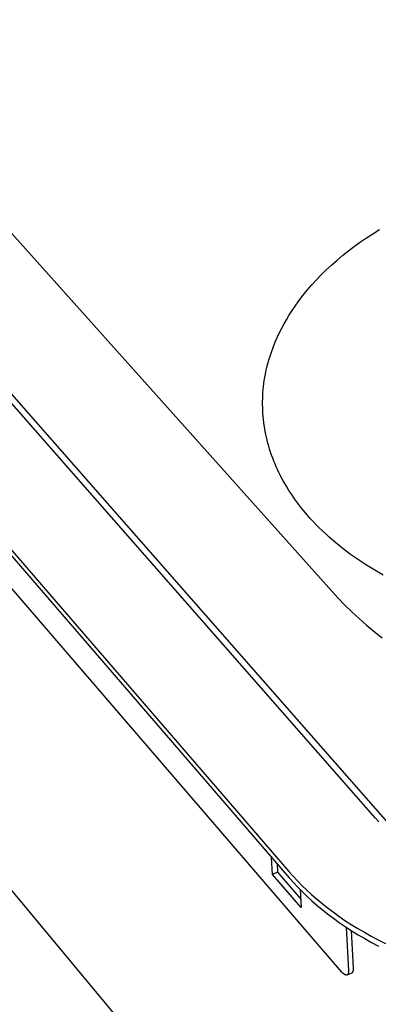
# Model space of a CAD drawing. Units: millimetres. Extents: x -646 to 616, y -699 to 446.
# Drawn here: x -499 to -449, y -626 to -488 of the extents above; entities that cross this region are included whole.
import ezdxf

# ---------------------------------------------------------------- set-up
doc = ezdxf.new("R2010")
doc.units = ezdxf.units.MM
doc.header["$MEASUREMENT"] = 0
doc.layers.add('Default', color=7, linetype='Continuous', true_color=0x000000)

msp = doc.modelspace()

# ---------------------------------------------------------------- linework, layer by layer
at = {"layer": 'Default', "color": 7, "true_color": 0xffffff}
for p, q in [((-449.35, -600.04), (-628.82, -395.49)), ((-447.56, -600.71), (-627.09, -396.31)), ((-641.81, -398.65), (-461.44, -607.58)), ((-641.68, -399.49), (-461.39, -608.46)), ((-454.01, -621.68), (-632.15, -414.64)), ((-567.31, -443.18), (-455.42, -568.29)), ((-449.68, -518.15), (-448.74, -517.57)), ((-451.4, -519.3), (-450.55, -518.72)), ((-450.55, -518.72), (-449.68, -518.15)), ((-453.88, -521.17), (-453.07, -520.52)), ((-453.07, -520.52), (-452.24, -519.9)), ((-452.24, -519.9), (-451.4, -519.3)), ((-455.44, -522.51), (-454.67, -521.83)), ((-454.67, -521.83), (-453.88, -521.17)), ((-456.9, -523.9), (-456.2, -523.21)), ((-456.2, -523.21), (-455.44, -522.51)), ((-458.23, -525.32), (-457.57, -524.6)), ((-457.57, -524.6), (-456.9, -523.9)), ((-459.46, -526.78), (-458.87, -526.06)), ((-458.87, -526.06), (-458.23, -525.32)), ((-460.03, -527.53), (-459.46, -526.78)), ((-461.1, -529.07), (-460.58, -528.29)), ((-460.58, -528.29), (-460.03, -527.53)), ((-462.13, -530.79), (-461.8, -530.21)), ((-461.8, -530.21), (-461.46, -529.63)), ((-461.46, -529.63), (-461.1, -529.07)), ((-462.75, -531.98), (-462.45, -531.38)), ((-462.45, -531.38), (-462.13, -530.79)), ((-463.3, -533.2), (-463.04, -532.59)), ((-463.04, -532.59), (-462.75, -531.98)), ((-463.85, -534.62), (-463.71, -534.22)), ((-463.71, -534.22), (-463.56, -533.82)), ((-463.56, -533.82), (-463.3, -533.2)), ((-464.24, -535.83), (-464.12, -535.43)), ((-464.12, -535.43), (-463.99, -535.02)), ((-463.99, -535.02), (-463.85, -534.62)), ((-464.66, -537.48), (-464.57, -537.07)), ((-464.57, -537.07), (-464.47, -536.65)), ((-464.47, -536.65), (-464.36, -536.24)), ((-464.36, -536.24), (-464.24, -535.83)), ((-464.89, -538.74), (-464.82, -538.32)), ((-464.82, -538.32), (-464.74, -537.9)), ((-464.74, -537.9), (-464.66, -537.48)), ((-465.04, -540.01), (-465, -539.58)), ((-465, -539.58), (-464.95, -539.16)), ((-464.95, -539.16), (-464.89, -538.74)), ((-465.12, -541.27), (-465.1, -540.85)), ((-465.1, -540.85), (-465.08, -540.43)), ((-465.08, -540.43), (-465.04, -540.01)), ((-465.13, -541.69), (-465.12, -541.27)), ((-465.13, -542.11), (-465.13, -541.69)), ((-465.12, -542.53), (-465.13, -542.11)), ((-465.1, -542.95), (-465.12, -542.53)), ((-465.08, -543.37), (-465.1, -542.95)), ((-465.05, -543.79), (-465.08, -543.37)), ((-465, -544.21), (-465.05, -543.79)), ((-464.96, -544.62), (-465, -544.21)), ((-464.9, -545.04), (-464.96, -544.62)), ((-464.83, -545.46), (-464.9, -545.04)), ((-464.76, -545.87), (-464.83, -545.46)), ((-464.68, -546.28), (-464.76, -545.87)), ((-464.59, -546.69), (-464.68, -546.28)), ((-464.49, -547.1), (-464.59, -546.69)), ((-464.38, -547.52), (-464.49, -547.1)), ((-464.26, -547.95), (-464.38, -547.52)), ((-464.14, -548.36), (-464.26, -547.95)), ((-464, -548.78), (-464.14, -548.36)), ((-463.86, -549.2), (-464, -548.78)), ((-463.71, -549.61), (-463.86, -549.2)), ((-463.55, -550.02), (-463.71, -549.61)), ((-463.38, -550.42), (-463.55, -550.02)), ((-463.21, -550.82), (-463.38, -550.42)), ((-463.03, -551.22), (-463.21, -550.82)), ((-462.84, -551.62), (-463.03, -551.22)), ((-462.65, -552.01), (-462.84, -551.62)), ((-462.24, -552.79), (-462.65, -552.01)), ((-445.7, -675.85), (-548.27, -552.61)), ((-461.8, -553.55), (-462.24, -552.79)), ((-461.43, -554.15), (-461.8, -553.55)), ((-461.05, -554.73), (-461.43, -554.15)), ((-460.65, -555.31), (-461.05, -554.73)), ((-460.23, -555.88), (-460.65, -555.31)), ((-459.81, -556.44), (-460.23, -555.88)), ((-459.37, -556.99), (-459.81, -556.44)), ((-458.92, -557.53), (-459.37, -556.99)), ((-458.45, -558.06), (-458.92, -557.53)), ((-458.04, -558.51), (-458.45, -558.06)), ((-457.62, -558.95), (-458.04, -558.51)), ((-457.18, -559.39), (-457.62, -558.95)), ((-456.74, -559.82), (-457.18, -559.39)), ((-456.28, -560.25), (-456.74, -559.82)), ((-455.82, -560.68), (-456.28, -560.25)), ((-454.85, -561.51), (-455.82, -560.68)), ((-453.85, -562.32), (-454.85, -561.51)), ((-452.8, -563.11), (-453.85, -562.32)), ((-451.71, -563.87), (-452.8, -563.11)), ((-450.58, -564.6), (-451.71, -563.87)), ((-449.42, -565.32), (-450.58, -564.6)), ((-448.22, -566), (-449.42, -565.32)), ((-455.42, -568.29), (-454.52, -569.27)), ((-454.52, -569.27), (-453.58, -570.23)), ((-453.58, -570.23), (-452.61, -571.18)), ((-452.61, -571.18), (-451.6, -572.11)), ((-451.6, -572.11), (-450.56, -573.02)), ((-450.56, -573.02), (-449.48, -573.91)), ((-449.48, -573.91), (-448.36, -574.79)), ((-448.84, -600.6), (-449.35, -600.04)), ((-463.72, -607.98), (-463.86, -605.6)), ((-463.11, -606.47), (-463.03, -607.67)), ((-463.03, -607.67), (-463.72, -607.98)), ((-459.71, -612.63), (-463.72, -607.98)), ((-463.03, -607.67), (-459.78, -611.45)), ((-461.44, -607.58), (-460.86, -608.23)), ((-461.39, -608.46), (-460.81, -609.11)), ((-460.86, -608.23), (-460.26, -608.88)), ((-460.26, -608.88), (-459.63, -609.52)), ((-460.81, -609.11), (-460.21, -609.76)), ((-460.21, -609.76), (-459.58, -610.4)), ((-459.85, -610.12), (-459.71, -612.63)), ((-459.63, -609.52), (-458.97, -610.16)), ((-458.97, -610.16), (-458.28, -610.8)), ((-459.58, -610.4), (-458.92, -611.04)), ((-458.92, -611.04), (-458.23, -611.67)), ((-458.28, -610.8), (-457.57, -611.42)), ((-458.23, -611.67), (-457.52, -612.3)), ((-457.57, -611.42), (-456.83, -612.04)), ((-457.52, -612.3), (-456.78, -612.92)), ((-456.83, -612.04), (-456.06, -612.65)), ((-456.78, -612.92), (-456.01, -613.53)), ((-456.06, -612.65), (-455.26, -613.25)), ((-456.01, -613.53), (-455.21, -614.13)), ((-455.26, -613.25), (-454.44, -613.85)), ((-455.21, -614.13), (-454.39, -614.72)), ((-454.44, -613.85), (-453.58, -614.43)), ((-453.58, -614.43), (-452.7, -615)), ((-454.39, -614.72), (-453.54, -615.3)), ((-453.54, -615.3), (-452.66, -615.88)), ((-453.4, -615.39), (-453.08, -621.45)), ((-452.7, -615), (-451.8, -615.56)), ((-451.8, -615.56), (-450.86, -616.11)), ((-452.39, -621.14), (-452.67, -615.87)), ((-452.66, -615.88), (-451.75, -616.44)), ((-451.75, -616.44), (-450.82, -616.98)), ((-450.86, -616.11), (-449.91, -616.64)), ((-450.82, -616.98), (-449.86, -617.52)), ((-449.91, -616.64), (-448.92, -617.16)), ((-448.92, -617.16), (-447.91, -617.66)), ((-449.86, -617.52), (-448.88, -618.03)), ((-452.39, -621.16), (-452.39, -621.14)), ((-452.38, -621.18), (-452.39, -621.16)), ((-452.38, -621.2), (-452.38, -621.18)), ((-452.38, -621.23), (-452.38, -621.2)), ((-452.37, -621.25), (-452.38, -621.23)), ((-452.38, -621.36), (-452.37, -621.34)), ((-452.37, -621.27), (-452.37, -621.25)), ((-452.37, -621.29), (-452.37, -621.27)), ((-452.37, -621.31), (-452.37, -621.29)), ((-452.37, -621.34), (-452.37, -621.31)), ((-453.97, -621.73), (-454.01, -621.68)), ((-453.92, -621.78), (-453.97, -621.73)), ((-453.88, -621.83), (-453.92, -621.78)), ((-453.83, -621.87), (-453.88, -621.83)), ((-453.81, -621.89), (-453.83, -621.87)), ((-453.78, -621.91), (-453.81, -621.89)), ((-453.76, -621.93), (-453.78, -621.91)), ((-453.74, -621.95), (-453.76, -621.93)), ((-453.71, -621.97), (-453.74, -621.95)), ((-453.69, -621.99), (-453.71, -621.97)), ((-453.67, -622), (-453.69, -621.99)), ((-453.65, -622.02), (-453.67, -622)), ((-453.62, -622.03), (-453.65, -622.02)), ((-453.6, -622.04), (-453.62, -622.03)), ((-453.58, -622.06), (-453.6, -622.04)), ((-453.57, -622.06), (-453.58, -622.06)), ((-453.56, -622.07), (-453.57, -622.06)), ((-453.55, -622.07), (-453.56, -622.07)), ((-453.53, -622.08), (-453.55, -622.07)), ((-453.52, -622.08), (-453.53, -622.08)), ((-453.51, -622.08), (-453.52, -622.08)), ((-453.5, -622.09), (-453.51, -622.08)), ((-453.49, -622.09), (-453.5, -622.09)), ((-453.48, -622.09), (-453.49, -622.09)), ((-453.47, -622.1), (-453.48, -622.09)), ((-453.46, -622.1), (-453.47, -622.1)), ((-453.45, -622.1), (-453.46, -622.1)), ((-453.44, -622.1), (-453.45, -622.1)), ((-453.43, -622.11), (-453.44, -622.1)), ((-453.42, -622.11), (-453.43, -622.11)), ((-453.41, -622.11), (-453.42, -622.11)), ((-453.4, -622.11), (-453.41, -622.11)), ((-453.39, -622.11), (-453.4, -622.11)), ((-453.38, -622.11), (-453.39, -622.11)), ((-453.37, -622.11), (-453.38, -622.11)), ((-453.36, -622.11), (-453.37, -622.11)), ((-453.35, -622.11), (-453.36, -622.11)), ((-453.34, -622.11), (-453.35, -622.11)), ((-453.35, -622.11), (-453.35, -622.11)), ((-453.35, -622.11), (-453.35, -622.11)), ((-453.33, -622.11), (-453.34, -622.11)), ((-453.34, -622.11), (-453.34, -622.11)), ((-453.32, -622.1), (-453.33, -622.1)), ((-453.33, -622.1), (-453.33, -622.11)), ((-453.31, -622.1), (-453.32, -622.1)), ((-453.32, -622.1), (-453.32, -622.1)), ((-453.3, -622.1), (-453.31, -622.1)), ((-453.31, -622.1), (-453.31, -622.1)), ((-453.31, -622.1), (-453.31, -622.1)), ((-453.29, -622.09), (-453.3, -622.1)), ((-453.3, -622.1), (-453.3, -622.1)), ((-453.28, -622.09), (-453.29, -622.09)), ((-453.29, -622.09), (-453.29, -622.09)), ((-453.29, -622.09), (-453.29, -622.09)), ((-453.27, -622.09), (-453.28, -622.09)), ((-453.28, -622.09), (-453.28, -622.09)), ((-453.27, -622.08), (-452.59, -621.78)), ((-453.26, -622.08), (-453.27, -622.08)), ((-453.27, -622.08), (-453.27, -622.08)), ((-453.27, -622.08), (-453.27, -622.09)), ((-453.25, -622.08), (-453.26, -622.08)), ((-453.26, -622.08), (-453.26, -622.08)), ((-453.24, -622.07), (-453.25, -622.07)), ((-453.25, -622.07), (-453.25, -622.07)), ((-453.25, -622.07), (-453.25, -622.08)), ((-453.23, -622.06), (-453.24, -622.06)), ((-453.24, -622.06), (-453.24, -622.07)), ((-453.24, -622.07), (-453.24, -622.07)), ((-453.22, -622.05), (-453.23, -622.06)), ((-453.23, -622.06), (-453.23, -622.06)), ((-453.23, -622.06), (-453.23, -622.06)), ((-453.21, -622.04), (-453.22, -622.05)), ((-453.22, -622.05), (-453.22, -622.05)), ((-453.2, -622.03), (-453.21, -622.04)), ((-453.21, -622.04), (-453.21, -622.04)), ((-453.19, -622.02), (-453.2, -622.03)), ((-453.18, -622.01), (-453.19, -622.02)), ((-453.19, -622.02), (-453.19, -622.02)), ((-453.17, -621.99), (-453.18, -622)), ((-453.18, -622), (-453.18, -622.01)), ((-453.16, -621.98), (-453.17, -621.99)), ((-453.15, -621.97), (-453.16, -621.97)), ((-453.16, -621.97), (-453.16, -621.98)), ((-453.14, -621.95), (-453.15, -621.96)), ((-453.15, -621.96), (-453.15, -621.97)), ((-453.13, -621.92), (-453.14, -621.93)), ((-453.14, -621.93), (-453.14, -621.94)), ((-453.14, -621.94), (-453.14, -621.95)), ((-453.12, -621.9), (-453.13, -621.91)), ((-453.13, -621.91), (-453.13, -621.92)), ((-453.11, -621.86), (-453.12, -621.88)), ((-453.12, -621.88), (-453.12, -621.89)), ((-453.12, -621.89), (-453.12, -621.9)), ((-453.1, -621.82), (-453.11, -621.84)), ((-453.11, -621.84), (-453.11, -621.86)), ((-453.09, -621.79), (-453.1, -621.82)), ((-453.08, -621.71), (-453.09, -621.74)), ((-453.09, -621.74), (-453.09, -621.77)), ((-453.09, -621.77), (-453.09, -621.79)), ((-453.08, -621.45), (-453.07, -621.51)), ((-453.07, -621.63), (-453.08, -621.66)), ((-453.08, -621.66), (-453.08, -621.69)), ((-453.08, -621.69), (-453.08, -621.71)), ((-453.07, -621.51), (-453.07, -621.57)), ((-453.07, -621.57), (-453.07, -621.6)), ((-453.07, -621.6), (-453.07, -621.63)), ((-452.59, -621.78), (-452.58, -621.76)), ((-452.58, -621.76), (-452.56, -621.75)), ((-452.56, -621.75), (-452.55, -621.73)), ((-452.55, -621.73), (-452.53, -621.72)), ((-452.53, -621.72), (-452.52, -621.7)), ((-452.52, -621.7), (-452.5, -621.68)), ((-452.5, -621.68), (-452.49, -621.66)), ((-452.49, -621.66), (-452.48, -621.65)), ((-452.48, -621.65), (-452.47, -621.63)), ((-452.47, -621.63), (-452.46, -621.61)), ((-452.46, -621.61), (-452.44, -621.59)), ((-452.44, -621.59), (-452.43, -621.57)), ((-452.43, -621.55), (-452.42, -621.53)), ((-452.43, -621.57), (-452.43, -621.55)), ((-452.42, -621.53), (-452.41, -621.51)), ((-452.41, -621.51), (-452.4, -621.49)), ((-452.4, -621.47), (-452.39, -621.44)), ((-452.4, -621.49), (-452.4, -621.47)), ((-452.39, -621.42), (-452.38, -621.4)), ((-452.39, -621.44), (-452.39, -621.42)), ((-452.38, -621.38), (-452.38, -621.36)), ((-452.38, -621.4), (-452.38, -621.38))]:
    msp.add_line(p, q, dxfattribs=at)

doc.saveas('drawing.dxf')
